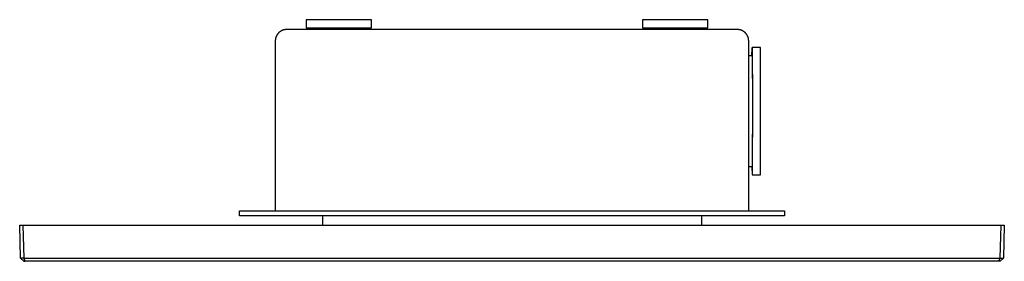
# Model space of a CAD drawing. Units: millimetres. Extents: x -404 to 386, y -404 to 157.
# Drawn here: x -404 to -102, y 83 to 157 of the extents above; entities that cross this region are included whole.
import ezdxf

# ---------------------------------------------------------------- set-up
doc = ezdxf.new("R2010")
doc.units = ezdxf.units.MM
doc.header["$MEASUREMENT"] = 0
doc.layers.add('Default', color=18, linetype='Continuous')

msp = doc.modelspace()

# ---------------------------------------------------------------- linework, layer by layer
at = {"layer": 'Default', "color": 7}
for p, q in [((-295.84, 157.39), (-315.84, 157.39)), ((-315.84, 157.39), (-315.84, 154.89)), ((-295.84, 154.89), (-295.84, 157.39)), ((-192.84, 157.39), (-212.84, 157.39)), ((-212.84, 157.39), (-212.84, 154.89)), ((-192.84, 154.89), (-192.84, 157.39)), ((-323.76, 153.81), (-323.86, 153.75)), ((-323.66, 153.88), (-323.76, 153.81)), ((-323.55, 153.94), (-323.66, 153.88)), ((-323.45, 153.99), (-323.55, 153.94)), ((-323.34, 154.05), (-323.45, 153.99)), ((-323.23, 154.1), (-323.34, 154.05)), ((-323.12, 154.14), (-323.23, 154.1)), ((-323.01, 154.18), (-323.12, 154.14)), ((-322.9, 154.22), (-323.01, 154.18)), ((-322.78, 154.26), (-322.9, 154.22)), ((-322.67, 154.29), (-322.78, 154.26)), ((-322.55, 154.31), (-322.67, 154.29)), ((-322.43, 154.34), (-322.55, 154.31)), ((-322.31, 154.35), (-322.43, 154.34)), ((-322.2, 154.37), (-322.31, 154.35)), ((-322.08, 154.38), (-322.2, 154.37)), ((-321.96, 154.38), (-322.08, 154.38)), ((-321.84, 154.39), (-321.96, 154.38)), ((-183.84, 154.39), (-321.84, 154.39)), ((-315.84, 154.89), (-295.84, 154.89)), ((-312.84, 154.89), (-312.84, 154.39)), ((-298.84, 154.89), (-298.84, 154.39)), ((-212.84, 154.89), (-192.84, 154.89)), ((-209.84, 154.89), (-209.84, 154.39)), ((-195.84, 154.89), (-195.84, 154.39)), ((-183.72, 154.38), (-183.84, 154.39)), ((-183.6, 154.38), (-183.72, 154.38)), ((-183.48, 154.37), (-183.6, 154.38)), ((-183.36, 154.35), (-183.48, 154.37)), ((-183.24, 154.34), (-183.36, 154.35)), ((-183.13, 154.31), (-183.24, 154.34)), ((-183.01, 154.29), (-183.13, 154.31)), ((-182.89, 154.26), (-183.01, 154.29)), ((-182.78, 154.22), (-182.89, 154.26)), ((-182.67, 154.18), (-182.78, 154.22)), ((-182.55, 154.14), (-182.67, 154.18)), ((-182.44, 154.1), (-182.55, 154.14)), ((-182.33, 154.05), (-182.44, 154.1)), ((-182.23, 153.99), (-182.33, 154.05)), ((-182.12, 153.94), (-182.23, 153.99)), ((-182.02, 153.88), (-182.12, 153.94)), ((-181.92, 153.81), (-182.02, 153.88)), ((-181.91, 153.81), (-182.01, 153.87)), ((-181.82, 153.75), (-181.92, 153.81)), ((-181.82, 153.74), (-181.91, 153.81)), ((-325.33, 151.12), (-325.34, 151)), ((-325.34, 151), (-325.34, 150.89)), ((-325.34, 150.89), (-325.34, 98.89)), ((-325.32, 151.24), (-325.33, 151.12)), ((-325.31, 151.36), (-325.32, 151.24)), ((-325.29, 151.48), (-325.31, 151.36)), ((-325.27, 151.6), (-325.29, 151.48)), ((-325.24, 151.71), (-325.27, 151.6)), ((-325.21, 151.83), (-325.24, 151.71)), ((-325.18, 151.94), (-325.21, 151.83)), ((-325.14, 152.06), (-325.18, 151.94)), ((-325.1, 152.17), (-325.14, 152.06)), ((-325.05, 152.28), (-325.1, 152.17)), ((-325, 152.39), (-325.05, 152.28)), ((-324.95, 152.5), (-325, 152.39)), ((-324.89, 152.6), (-324.95, 152.5)), ((-324.83, 152.71), (-324.89, 152.6)), ((-324.77, 152.81), (-324.83, 152.71)), ((-324.7, 152.91), (-324.77, 152.81)), ((-324.63, 153), (-324.7, 152.91)), ((-324.55, 153.1), (-324.63, 153)), ((-324.48, 153.19), (-324.55, 153.1)), ((-324.4, 153.28), (-324.48, 153.19)), ((-324.31, 153.36), (-324.4, 153.28)), ((-324.23, 153.45), (-324.31, 153.36)), ((-324.14, 153.53), (-324.23, 153.45)), ((-324.05, 153.6), (-324.14, 153.53)), ((-323.95, 153.68), (-324.05, 153.6)), ((-323.86, 153.75), (-323.95, 153.68)), ((-181.72, 153.68), (-181.82, 153.75)), ((-181.72, 153.68), (-181.82, 153.74)), ((-181.63, 153.6), (-181.72, 153.68)), ((-181.63, 153.61), (-181.72, 153.68)), ((-181.54, 153.53), (-181.63, 153.61)), ((-181.54, 153.52), (-181.63, 153.6)), ((-181.45, 153.44), (-181.54, 153.52)), ((-181.36, 153.36), (-181.45, 153.44)), ((-181.28, 153.28), (-181.36, 153.36)), ((-181.2, 153.19), (-181.28, 153.28)), ((-181.12, 153.1), (-181.2, 153.19)), ((-181.05, 153), (-181.12, 153.1)), ((-180.98, 152.9), (-181.05, 153)), ((-180.91, 152.81), (-180.98, 152.9)), ((-180.85, 152.7), (-180.91, 152.81)), ((-180.79, 152.6), (-180.85, 152.7)), ((-180.73, 152.5), (-180.79, 152.6)), ((-180.68, 152.39), (-180.73, 152.5)), ((-180.63, 152.28), (-180.68, 152.39)), ((-180.58, 152.17), (-180.63, 152.28)), ((-180.54, 152.06), (-180.58, 152.17)), ((-180.5, 151.94), (-180.54, 152.06)), ((-180.47, 151.83), (-180.5, 151.94)), ((-180.44, 151.71), (-180.47, 151.83)), ((-180.41, 151.6), (-180.44, 151.71)), ((-180.39, 151.48), (-180.41, 151.6)), ((-180.37, 151.36), (-180.39, 151.48)), ((-180.36, 151.24), (-180.37, 151.36)), ((-180.35, 151.12), (-180.36, 151.24)), ((-180.34, 151), (-180.35, 151.12)), ((-180.34, 150.89), (-180.34, 151)), ((-180.34, 98.89), (-180.34, 150.89)), ((-179.33, 146.39), (-179.32, 148.6)), ((-179.32, 148.88), (-179.23, 148.89)), ((-179.32, 148.6), (-179.32, 148.88)), ((-176.73, 148.89), (-179.23, 148.89)), ((-179.23, 148.89), (-179.21, 132.72)), ((-176.71, 132.72), (-176.73, 148.89)), ((-180.34, 146.39), (-179.23, 146.39)), ((-179.23, 146.39), (-179.22, 132.29)), ((-179.21, 132.72), (-179.23, 110.17)), ((-176.73, 110.17), (-176.71, 132.72)), ((-179.22, 132.29), (-179.23, 112.64)), ((-179.23, 112.39), (-180.34, 112.39)), ((-179.33, 112.39), (-179.32, 109.89)), ((-179.23, 112.64), (-179.23, 112.39)), ((-179.32, 109.89), (-176.73, 109.89)), ((-179.23, 110.17), (-179.23, 109.89)), ((-176.73, 109.89), (-176.73, 110.17)), ((-336.34, 97.39), (-336.34, 98.89)), ((-336.34, 98.89), (-169.34, 98.89)), ((-169.34, 97.39), (-336.34, 97.39)), ((-310.84, 97.39), (-310.84, 94.49)), ((-194.84, 97.39), (-194.84, 94.49)), ((-169.34, 98.89), (-169.34, 97.39)), ((-403.38, 84.46), (-403.63, 94.49)), ((-403.63, 94.49), (-103.05, 94.49)), ((-402.63, 94.49), (-402.38, 84.46)), ((-103.3, 84.46), (-103.05, 94.49)), ((-103.05, 94.49), (-102.05, 94.49)), ((-102.05, 94.49), (-102.3, 84.46)), ((-403.37, 84.45), (-403.38, 84.46)), ((-402.39, 84.45), (-403.37, 84.45)), ((-403.37, 84.45), (-402.38, 83.49)), ((-402.39, 84.45), (-402.38, 84.46)), ((-401.97, 83.49), (-402.39, 84.45)), ((-402.38, 84.46), (-103.3, 84.46)), ((-103.71, 83.49), (-103.29, 84.45)), ((-103.3, 84.46), (-103.29, 84.45)), ((-102.31, 84.45), (-103.3, 83.49)), ((-103.29, 84.45), (-102.31, 84.45)), ((-102.3, 84.46), (-102.31, 84.45)), ((-402.38, 83.49), (-401.97, 83.49)), ((-103.3, 83.49), (-401.97, 83.49))]:
    msp.add_line(p, q, dxfattribs=at)

doc.saveas('drawing.dxf')
